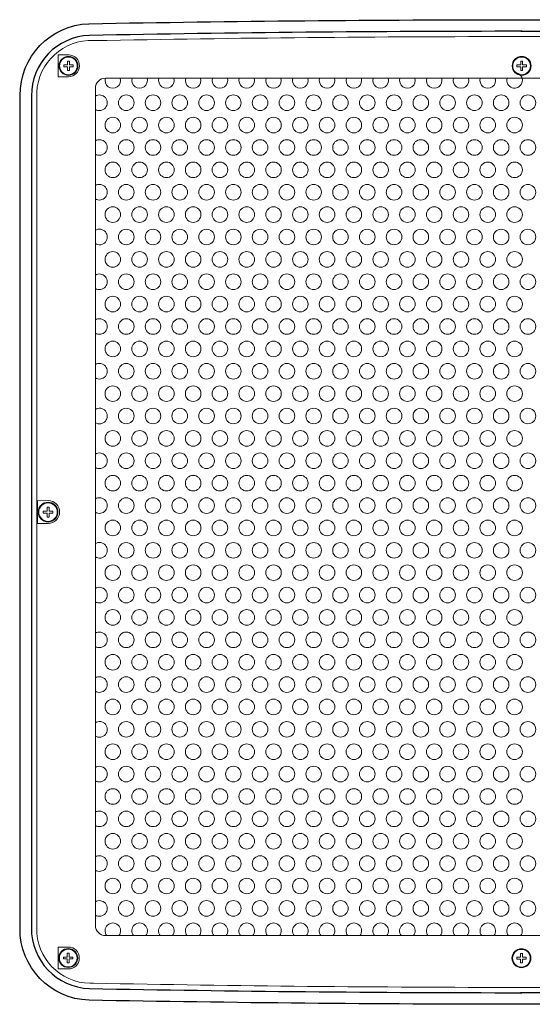
# Model space of a CAD drawing. Units: millimetres. Extents: x -653 to 1030, y -668 to 941.
# Drawn here: x 45 to 263, y -25 to 394 of the extents above; entities that cross this region are included whole.
import ezdxf

# ---------------------------------------------------------------- set-up
doc = ezdxf.new("R2010")
doc.units = ezdxf.units.MM
doc.layers.add('01_DIBUJO PRINCIPAL', color=7, linetype='Continuous', lineweight=30)
doc.layers.add('02_DIBUJO SECUNDARIO', color=7, linetype='Continuous', lineweight=5)

msp = doc.modelspace()

# ---------------------------------------------------------------- linework, layer by layer
at = {"layer": '01_DIBUJO PRINCIPAL'}
for points, knots in [([(258.23, 393.76), (196.78, 393.76), (135.83, 393.19), (74.39, 392.05), (74.39, 392.05), (74.31, 392.04), (74.31, 392.04), (57.87, 391.51), (44.85, 377.94), (45, 361.48), (45, 361.48), (44.96, 7.07), (44.96, 7.07), (44.81, -9.42), (57.88, -23), (74.37, -23.49), (135.64, -24.65), (196.91, -25.23), (258.19, -25.24), (258.19, -25.24), (258.19, -25.24), (258.19, -25.24), (319.64, -25.25), (381.36, -24.68), (442.8, -23.53), (459.28, -23.04), (472.35, -9.46), (472.21, 7.03), (472.21, 7.03), (472.24, 361.44), (472.24, 361.44), (472.39, 377.9), (459.38, 391.47), (442.93, 392.01), (442.93, 392.01), (442.86, 392.02), (442.86, 392.02), (381.42, 393.17), (319.68, 393.75), (258.23, 393.76), (258.23, 393.76), (258.23, 393.76), (258.23, 393.76)], [0, 0, 0, 0, 1, 1, 1, 2, 2, 2, 3, 3, 3, 4, 4, 4, 5, 5, 5, 6, 6, 6, 7, 7, 7, 8, 8, 8, 9, 9, 9, 10, 10, 10, 11, 11, 11, 12, 12, 12, 13, 13, 13, 14, 14, 14, 14]), ([(258.73, 388.82), (197.34, 388.83), (135.95, 388.25), (74.57, 387.07), (60.69, 386.64), (49.7, 375.18), (49.85, 361.29), (49.85, 361.29), (49.81, 7.28), (49.81, 7.28), (49.65, -6.62), (60.64, -18.09), (74.53, -18.52), (135.91, -19.71), (197.3, -20.3), (258.69, -20.31)], [0, 0, 0, 0, 1, 1, 1, 2, 2, 2, 3, 3, 3, 4, 4, 4, 5, 5, 5, 5]), ([(258.23, 388.82), (319.62, 388.82), (381.3, 388.22), (442.67, 387.03), (456.56, 386.6), (467.55, 375.14), (467.39, 361.25), (467.39, 361.25), (467.36, 7.24), (467.36, 7.24), (467.52, -6.66), (456.53, -18.12), (442.64, -18.55), (381.26, -19.73), (319.58, -20.31), (258.19, -20.31)], [0, 0, 0, 0, 1, 1, 1, 2, 2, 2, 3, 3, 3, 4, 4, 4, 5, 5, 5, 5])]:
    msp.add_open_spline(points, degree=3, knots=knots, dxfattribs=at)
at = {"layer": '02_DIBUJO SECUNDARIO'}
for points in [[(65.18, 373.6), (65.18, 372.1), (65.99, 372.1), (65.99, 373.6)], [(258.22, 373.58), (258.22, 372.08), (259.02, 372.08), (259.02, 373.58)], [(56.48, 183.69), (56.48, 182.12), (57.32, 182.12), (57.32, 183.69)], [(65.1, -6.06), (65.1, -7.56), (65.9, -7.56), (65.9, -6.06)], [(258.11, -6.13), (258.11, -7.63), (258.92, -7.63), (258.92, -6.13)]]:
    msp.add_lwpolyline(points, dxfattribs=at)
for centre, radius in [((65.58, 374.11), 4.03), ((65.58, 374.11), 3.77), ((258.62, 374.09), 4.03), ((258.62, 374.09), 3.77), ((90.19, 358.43), 3.32), ((101.6, 358.43), 3.32), ((113, 358.43), 3.32), ((124.41, 358.43), 3.32), ((135.82, 358.43), 3.32), ((147.22, 358.43), 3.32), ((158.63, 358.43), 3.32), ((170.04, 358.43), 3.32), ((181.45, 358.43), 3.32), ((192.85, 358.43), 3.32), ((204.26, 358.43), 3.32), ((215.67, 358.43), 3.32), ((227.07, 358.43), 3.32), ((238.48, 358.43), 3.32), ((249.89, 358.43), 3.32), ((261.3, 358.43), 3.32), ((84.48, 348.91), 3.32), ((95.89, 348.91), 3.32), ((107.3, 348.91), 3.32), ((118.71, 348.91), 3.32), ((130.11, 348.91), 3.32), ((141.52, 348.91), 3.32), ((152.93, 348.91), 3.32), ((164.34, 348.91), 3.32), ((175.74, 348.91), 3.32), ((187.15, 348.91), 3.32), ((198.56, 348.91), 3.32), ((209.96, 348.91), 3.32), ((221.37, 348.91), 3.32), ((232.78, 348.91), 3.32), ((244.19, 348.91), 3.32), ((255.59, 348.91), 3.32), ((90.19, 339.38), 3.32), ((101.6, 339.38), 3.32), ((113, 339.38), 3.32), ((124.41, 339.38), 3.32), ((135.82, 339.38), 3.32), ((147.22, 339.38), 3.32), ((158.63, 339.38), 3.32), ((170.04, 339.38), 3.32), ((181.45, 339.38), 3.32), ((192.85, 339.38), 3.32), ((204.26, 339.38), 3.32), ((215.67, 339.38), 3.32), ((227.07, 339.38), 3.32), ((238.48, 339.38), 3.32), ((249.89, 339.38), 3.32), ((261.3, 339.38), 3.32), ((84.48, 329.86), 3.32), ((95.89, 329.86), 3.32), ((107.3, 329.86), 3.32), ((118.71, 329.86), 3.32), ((130.11, 329.86), 3.32), ((141.52, 329.86), 3.32), ((152.93, 329.86), 3.32), ((164.34, 329.86), 3.32), ((175.74, 329.86), 3.32), ((187.15, 329.86), 3.32), ((198.56, 329.86), 3.32), ((209.96, 329.86), 3.32), ((221.37, 329.86), 3.32), ((232.78, 329.86), 3.32), ((244.19, 329.86), 3.32), ((255.59, 329.86), 3.32), ((90.19, 320.33), 3.32), ((101.6, 320.33), 3.32), ((113, 320.33), 3.32), ((124.41, 320.33), 3.32), ((135.82, 320.33), 3.32), ((147.22, 320.33), 3.32), ((158.63, 320.33), 3.32), ((170.04, 320.33), 3.32), ((181.45, 320.33), 3.32), ((192.85, 320.33), 3.32), ((204.26, 320.33), 3.32), ((215.67, 320.33), 3.32), ((227.07, 320.33), 3.32), ((238.48, 320.33), 3.32), ((249.89, 320.33), 3.32), ((261.3, 320.33), 3.32), ((84.48, 310.81), 3.32), ((95.89, 310.81), 3.32), ((107.3, 310.81), 3.32), ((118.71, 310.81), 3.32), ((130.11, 310.81), 3.32), ((141.52, 310.81), 3.32), ((152.93, 310.81), 3.32), ((164.34, 310.81), 3.32), ((175.74, 310.81), 3.32), ((187.15, 310.81), 3.32), ((198.56, 310.81), 3.32), ((209.96, 310.81), 3.32), ((221.37, 310.81), 3.32), ((232.78, 310.81), 3.32), ((244.19, 310.81), 3.32), ((255.59, 310.81), 3.32), ((90.19, 301.29), 3.32), ((101.6, 301.29), 3.32), ((113, 301.29), 3.32), ((124.41, 301.29), 3.32), ((135.82, 301.29), 3.32), ((147.22, 301.29), 3.32), ((158.63, 301.29), 3.32), ((170.04, 301.29), 3.32), ((181.45, 301.29), 3.32), ((192.85, 301.29), 3.32), ((204.26, 301.29), 3.32), ((215.67, 301.29), 3.32), ((227.07, 301.29), 3.32), ((238.48, 301.29), 3.32), ((249.89, 301.29), 3.32), ((261.3, 301.29), 3.32), ((84.48, 291.76), 3.32), ((95.89, 291.76), 3.32), ((107.3, 291.76), 3.32), ((118.71, 291.76), 3.32), ((130.11, 291.76), 3.32), ((141.52, 291.76), 3.32), ((152.93, 291.76), 3.32), ((164.34, 291.76), 3.32), ((175.74, 291.76), 3.32), ((187.15, 291.76), 3.32), ((198.56, 291.76), 3.32), ((209.96, 291.76), 3.32), ((221.37, 291.76), 3.32), ((232.78, 291.76), 3.32), ((244.19, 291.76), 3.32), ((255.59, 291.76), 3.32), ((90.19, 282.24), 3.32), ((101.6, 282.24), 3.32), ((113, 282.24), 3.32), ((124.41, 282.24), 3.32), ((135.82, 282.24), 3.32), ((147.22, 282.24), 3.32), ((158.63, 282.24), 3.32), ((170.04, 282.24), 3.32), ((181.45, 282.24), 3.32), ((192.85, 282.24), 3.32), ((204.26, 282.24), 3.32), ((215.67, 282.24), 3.32), ((227.07, 282.24), 3.32), ((238.48, 282.24), 3.32), ((249.89, 282.24), 3.32), ((261.3, 282.24), 3.32), ((84.48, 272.72), 3.32), ((95.89, 272.72), 3.32), ((107.3, 272.72), 3.32), ((118.71, 272.72), 3.32), ((130.11, 272.72), 3.32), ((141.52, 272.72), 3.32), ((152.93, 272.72), 3.32), ((164.34, 272.72), 3.32), ((175.74, 272.72), 3.32), ((187.15, 272.72), 3.32), ((198.56, 272.72), 3.32), ((209.96, 272.72), 3.32), ((221.37, 272.72), 3.32), ((232.78, 272.72), 3.32), ((244.19, 272.72), 3.32), ((255.59, 272.72), 3.32), ((90.19, 263.19), 3.32), ((101.6, 263.19), 3.32), ((113, 263.19), 3.32), ((124.41, 263.19), 3.32), ((135.82, 263.19), 3.32), ((147.22, 263.19), 3.32), ((158.63, 263.19), 3.32), ((170.04, 263.19), 3.32), ((181.45, 263.19), 3.32), ((192.85, 263.19), 3.32), ((204.26, 263.19), 3.32), ((215.67, 263.19), 3.32), ((227.07, 263.19), 3.32), ((238.48, 263.19), 3.32), ((249.89, 263.19), 3.32), ((261.3, 263.19), 3.32), ((84.48, 253.67), 3.32), ((95.89, 253.67), 3.32), ((107.3, 253.67), 3.32), ((118.71, 253.67), 3.32), ((130.11, 253.67), 3.32), ((141.52, 253.67), 3.32), ((152.93, 253.67), 3.32), ((164.34, 253.67), 3.32), ((175.74, 253.67), 3.32), ((187.15, 253.67), 3.32), ((198.56, 253.67), 3.32), ((209.96, 253.67), 3.32), ((221.37, 253.67), 3.32), ((232.78, 253.67), 3.32), ((244.19, 253.67), 3.32), ((255.59, 253.67), 3.32), ((90.19, 244.14), 3.32), ((101.6, 244.14), 3.32), ((113, 244.14), 3.32), ((124.41, 244.14), 3.32), ((135.82, 244.14), 3.32), ((147.22, 244.14), 3.32), ((158.63, 244.14), 3.32), ((170.04, 244.14), 3.32), ((181.45, 244.14), 3.32), ((192.85, 244.14), 3.32), ((204.26, 244.14), 3.32), ((215.67, 244.14), 3.32), ((227.07, 244.14), 3.32), ((238.48, 244.14), 3.32), ((249.89, 244.14), 3.32), ((261.3, 244.14), 3.32), ((84.48, 234.62), 3.32), ((95.89, 234.62), 3.32), ((107.3, 234.62), 3.32), ((118.71, 234.62), 3.32), ((130.11, 234.62), 3.32), ((141.52, 234.62), 3.32), ((152.93, 234.62), 3.32), ((164.34, 234.62), 3.32), ((175.74, 234.62), 3.32), ((187.15, 234.62), 3.32), ((198.56, 234.62), 3.32), ((209.96, 234.62), 3.32), ((221.37, 234.62), 3.32), ((232.78, 234.62), 3.32), ((244.19, 234.62), 3.32), ((255.59, 234.62), 3.32), ((90.19, 225.1), 3.32), ((101.6, 225.1), 3.32), ((113, 225.1), 3.32), ((124.41, 225.1), 3.32), ((135.82, 225.1), 3.32), ((147.22, 225.1), 3.32), ((158.63, 225.1), 3.32), ((170.04, 225.1), 3.32), ((181.45, 225.1), 3.32), ((192.85, 225.1), 3.32), ((204.26, 225.1), 3.32), ((215.67, 225.1), 3.32), ((227.07, 225.1), 3.32), ((238.48, 225.1), 3.32), ((249.89, 225.1), 3.32), ((261.3, 225.1), 3.32), ((84.48, 215.57), 3.32), ((95.89, 215.57), 3.32), ((107.3, 215.57), 3.32), ((118.71, 215.57), 3.32), ((130.11, 215.57), 3.32), ((141.52, 215.57), 3.32), ((152.93, 215.57), 3.32), ((164.34, 215.57), 3.32), ((175.74, 215.57), 3.32), ((187.15, 215.57), 3.32), ((198.56, 215.57), 3.32), ((209.96, 215.57), 3.32), ((221.37, 215.57), 3.32), ((232.78, 215.57), 3.32), ((244.19, 215.57), 3.32), ((255.59, 215.57), 3.32), ((90.19, 206.05), 3.32), ((101.6, 206.05), 3.32), ((113, 206.05), 3.32), ((124.41, 206.05), 3.32), ((135.82, 206.05), 3.32), ((147.22, 206.05), 3.32), ((158.63, 206.05), 3.32), ((170.04, 206.05), 3.32), ((181.45, 206.05), 3.32), ((192.85, 206.05), 3.32), ((204.26, 206.05), 3.32), ((215.67, 206.05), 3.32), ((227.07, 206.05), 3.32), ((238.48, 206.05), 3.32), ((249.89, 206.05), 3.32), ((261.3, 206.05), 3.32), ((84.48, 196.53), 3.32), ((95.89, 196.53), 3.32), ((107.3, 196.53), 3.32), ((118.71, 196.53), 3.32), ((130.11, 196.53), 3.32), ((141.52, 196.53), 3.32), ((152.93, 196.53), 3.32), ((164.34, 196.53), 3.32), ((175.74, 196.53), 3.32), ((187.15, 196.53), 3.32), ((198.56, 196.53), 3.32), ((209.96, 196.53), 3.32), ((221.37, 196.53), 3.32), ((232.78, 196.53), 3.32), ((244.19, 196.53), 3.32), ((255.59, 196.53), 3.32), ((90.19, 187), 3.32), ((101.6, 187), 3.32), ((113, 187), 3.32), ((124.41, 187), 3.32), ((135.82, 187), 3.32), ((147.22, 187), 3.32), ((158.63, 187), 3.32), ((170.04, 187), 3.32), ((181.45, 187), 3.32), ((192.85, 187), 3.32), ((204.26, 187), 3.32), ((215.67, 187), 3.32), ((227.07, 187), 3.32), ((238.48, 187), 3.32), ((249.89, 187), 3.32), ((261.3, 187), 3.32), ((56.9, 184.21), 4.21), ((56.9, 184.21), 3.94), ((84.48, 177.48), 3.32), ((95.89, 177.48), 3.32), ((107.3, 177.48), 3.32), ((118.71, 177.48), 3.32), ((130.11, 177.48), 3.32), ((141.52, 177.48), 3.32), ((152.93, 177.48), 3.32), ((164.34, 177.48), 3.32), ((175.74, 177.48), 3.32), ((187.15, 177.48), 3.32), ((198.56, 177.48), 3.32), ((209.96, 177.48), 3.32), ((221.37, 177.48), 3.32), ((232.78, 177.48), 3.32), ((244.19, 177.48), 3.32), ((255.59, 177.48), 3.32), ((90.19, 167.95), 3.32), ((101.6, 167.95), 3.32), ((113, 167.95), 3.32), ((124.41, 167.95), 3.32), ((135.82, 167.95), 3.32), ((147.22, 167.95), 3.32), ((158.63, 167.95), 3.32), ((170.04, 167.95), 3.32), ((181.45, 167.95), 3.32), ((192.85, 167.95), 3.32), ((204.26, 167.95), 3.32), ((215.67, 167.95), 3.32), ((227.07, 167.95), 3.32), ((238.48, 167.95), 3.32), ((249.89, 167.95), 3.32), ((261.3, 167.95), 3.32), ((84.48, 158.43), 3.32), ((95.89, 158.43), 3.32), ((107.3, 158.43), 3.32), ((118.71, 158.43), 3.32), ((130.11, 158.43), 3.32), ((141.52, 158.43), 3.32), ((152.93, 158.43), 3.32), ((164.34, 158.43), 3.32), ((175.74, 158.43), 3.32), ((187.15, 158.43), 3.32), ((198.56, 158.43), 3.32), ((209.96, 158.43), 3.32), ((221.37, 158.43), 3.32), ((232.78, 158.43), 3.32), ((244.19, 158.43), 3.32), ((255.59, 158.43), 3.32), ((90.19, 148.91), 3.32), ((101.6, 148.91), 3.32), ((113, 148.91), 3.32), ((124.41, 148.91), 3.32), ((135.82, 148.91), 3.32), ((147.22, 148.91), 3.32), ((158.63, 148.91), 3.32), ((170.04, 148.91), 3.32), ((181.45, 148.91), 3.32), ((192.85, 148.91), 3.32), ((204.26, 148.91), 3.32), ((215.67, 148.91), 3.32), ((227.07, 148.91), 3.32), ((238.48, 148.91), 3.32), ((249.89, 148.91), 3.32), ((261.3, 148.91), 3.32), ((84.48, 139.38), 3.32), ((95.89, 139.38), 3.32), ((107.3, 139.38), 3.32), ((118.71, 139.38), 3.32), ((130.11, 139.38), 3.32), ((141.52, 139.38), 3.32), ((152.93, 139.38), 3.32), ((164.34, 139.38), 3.32), ((175.74, 139.38), 3.32), ((187.15, 139.38), 3.32), ((198.56, 139.38), 3.32), ((209.96, 139.38), 3.32), ((221.37, 139.38), 3.32), ((232.78, 139.38), 3.32), ((244.19, 139.38), 3.32), ((255.59, 139.38), 3.32), ((90.19, 129.86), 3.32), ((101.6, 129.86), 3.32), ((113, 129.86), 3.32), ((124.41, 129.86), 3.32), ((135.82, 129.86), 3.32), ((147.22, 129.86), 3.32), ((158.63, 129.86), 3.32), ((170.04, 129.86), 3.32), ((181.45, 129.86), 3.32), ((192.85, 129.86), 3.32), ((204.26, 129.86), 3.32), ((215.67, 129.86), 3.32), ((227.07, 129.86), 3.32), ((238.48, 129.86), 3.32), ((249.89, 129.86), 3.32), ((261.3, 129.86), 3.32), ((84.48, 120.33), 3.32), ((95.89, 120.33), 3.32), ((107.3, 120.33), 3.32), ((118.71, 120.33), 3.32), ((130.11, 120.33), 3.32), ((141.52, 120.33), 3.32), ((152.93, 120.33), 3.32), ((164.34, 120.33), 3.32), ((175.74, 120.33), 3.32), ((187.15, 120.33), 3.32), ((198.56, 120.33), 3.32), ((209.96, 120.33), 3.32), ((221.37, 120.33), 3.32), ((232.78, 120.33), 3.32), ((244.19, 120.33), 3.32), ((255.59, 120.33), 3.32), ((90.19, 110.81), 3.32), ((101.6, 110.81), 3.32), ((113, 110.81), 3.32), ((124.41, 110.81), 3.32), ((135.82, 110.81), 3.32), ((147.22, 110.81), 3.32), ((158.63, 110.81), 3.32), ((170.04, 110.81), 3.32), ((181.45, 110.81), 3.32), ((192.85, 110.81), 3.32), ((204.26, 110.81), 3.32), ((215.67, 110.81), 3.32), ((227.07, 110.81), 3.32), ((238.48, 110.81), 3.32), ((249.89, 110.81), 3.32), ((261.3, 110.81), 3.32), ((84.48, 101.29), 3.32), ((95.89, 101.29), 3.32), ((107.3, 101.29), 3.32), ((118.71, 101.29), 3.32), ((130.11, 101.29), 3.32), ((141.52, 101.29), 3.32), ((152.93, 101.29), 3.32), ((164.34, 101.29), 3.32), ((175.74, 101.29), 3.32), ((187.15, 101.29), 3.32), ((198.56, 101.29), 3.32), ((209.96, 101.29), 3.32), ((221.37, 101.29), 3.32), ((232.78, 101.29), 3.32), ((244.19, 101.29), 3.32), ((255.59, 101.29), 3.32), ((90.19, 91.76), 3.32), ((101.6, 91.76), 3.32), ((113, 91.76), 3.32), ((124.41, 91.76), 3.32), ((135.82, 91.76), 3.32), ((147.22, 91.76), 3.32), ((158.63, 91.76), 3.32), ((170.04, 91.76), 3.32), ((181.45, 91.76), 3.32), ((192.85, 91.76), 3.32), ((204.26, 91.76), 3.32), ((215.67, 91.76), 3.32), ((227.07, 91.76), 3.32), ((238.48, 91.76), 3.32), ((249.89, 91.76), 3.32), ((261.3, 91.76), 3.32), ((84.48, 82.24), 3.32), ((95.89, 82.24), 3.32), ((107.3, 82.24), 3.32), ((118.71, 82.24), 3.32), ((130.11, 82.24), 3.32), ((141.52, 82.24), 3.32), ((152.93, 82.24), 3.32), ((164.34, 82.24), 3.32), ((175.74, 82.24), 3.32), ((187.15, 82.24), 3.32), ((198.56, 82.24), 3.32), ((209.96, 82.24), 3.32), ((221.37, 82.24), 3.32), ((232.78, 82.24), 3.32), ((244.19, 82.24), 3.32), ((255.59, 82.24), 3.32), ((90.19, 72.72), 3.32), ((101.6, 72.72), 3.32), ((113, 72.72), 3.32), ((124.41, 72.72), 3.32), ((135.82, 72.72), 3.32), ((147.22, 72.72), 3.32), ((158.63, 72.72), 3.32), ((170.04, 72.72), 3.32), ((181.45, 72.72), 3.32), ((192.85, 72.72), 3.32), ((204.26, 72.72), 3.32), ((215.67, 72.72), 3.32), ((227.07, 72.72), 3.32), ((238.48, 72.72), 3.32), ((249.89, 72.72), 3.32), ((261.3, 72.72), 3.32), ((84.48, 63.19), 3.32), ((95.89, 63.19), 3.32), ((107.3, 63.19), 3.32), ((118.71, 63.19), 3.32), ((130.11, 63.19), 3.32), ((141.52, 63.19), 3.32), ((152.93, 63.19), 3.32), ((164.34, 63.19), 3.32), ((175.74, 63.19), 3.32), ((187.15, 63.19), 3.32), ((198.56, 63.19), 3.32), ((209.96, 63.19), 3.32), ((221.37, 63.19), 3.32), ((232.78, 63.19), 3.32), ((244.19, 63.19), 3.32), ((255.59, 63.19), 3.32), ((90.19, 53.67), 3.32), ((101.6, 53.67), 3.32), ((113, 53.67), 3.32), ((124.41, 53.67), 3.32), ((135.82, 53.67), 3.32), ((147.22, 53.67), 3.32), ((158.63, 53.67), 3.32), ((170.04, 53.67), 3.32), ((181.45, 53.67), 3.32), ((192.85, 53.67), 3.32), ((204.26, 53.67), 3.32), ((215.67, 53.67), 3.32), ((227.07, 53.67), 3.32), ((238.48, 53.67), 3.32), ((249.89, 53.67), 3.32), ((261.3, 53.67), 3.32), ((84.48, 44.14), 3.32), ((95.89, 44.14), 3.32), ((107.3, 44.14), 3.32), ((118.71, 44.14), 3.32), ((130.11, 44.14), 3.32), ((141.52, 44.14), 3.32), ((152.93, 44.14), 3.32), ((164.34, 44.14), 3.32), ((175.74, 44.14), 3.32), ((187.15, 44.14), 3.32), ((198.56, 44.14), 3.32), ((209.96, 44.14), 3.32), ((221.37, 44.14), 3.32), ((232.78, 44.14), 3.32), ((244.19, 44.14), 3.32), ((255.59, 44.14), 3.32), ((90.19, 34.62), 3.32), ((101.6, 34.62), 3.32), ((113, 34.62), 3.32), ((124.41, 34.62), 3.32), ((135.82, 34.62), 3.32), ((147.22, 34.62), 3.32), ((158.63, 34.62), 3.32), ((170.04, 34.62), 3.32), ((181.45, 34.62), 3.32), ((192.85, 34.62), 3.32), ((204.26, 34.62), 3.32), ((215.67, 34.62), 3.32), ((227.07, 34.62), 3.32), ((238.48, 34.62), 3.32), ((249.89, 34.62), 3.32), ((261.3, 34.62), 3.32), ((84.48, 25.1), 3.32), ((95.89, 25.1), 3.32), ((107.3, 25.1), 3.32), ((118.71, 25.1), 3.32), ((130.11, 25.1), 3.32), ((141.52, 25.1), 3.32), ((152.93, 25.1), 3.32), ((164.34, 25.1), 3.32), ((175.74, 25.1), 3.32), ((187.15, 25.1), 3.32), ((198.56, 25.1), 3.32), ((209.96, 25.1), 3.32), ((221.37, 25.1), 3.32), ((232.78, 25.1), 3.32), ((244.19, 25.1), 3.32), ((255.59, 25.1), 3.32), ((90.19, 15.57), 3.32), ((101.6, 15.57), 3.32), ((113, 15.57), 3.32), ((124.41, 15.57), 3.32), ((135.82, 15.57), 3.32), ((147.22, 15.57), 3.32), ((158.63, 15.57), 3.32), ((170.04, 15.57), 3.32), ((181.45, 15.57), 3.32), ((192.85, 15.57), 3.32), ((204.26, 15.57), 3.32), ((215.67, 15.57), 3.32), ((227.07, 15.57), 3.32), ((238.48, 15.57), 3.32), ((249.89, 15.57), 3.32), ((261.3, 15.57), 3.32), ((65.5, -5.55), 4.03), ((65.5, -5.55), 3.77), ((258.52, -5.63), 4.03), ((258.52, -5.63), 3.77)]:
    msp.add_circle(centre, radius, dxfattribs=at)
for centre, start, end in [((84.48, 367.95), 163.6718, 16.3362), ((95.89, 367.95), 163.6638, 16.3362), ((107.3, 367.95), 163.6638, 16.3362), ((118.71, 367.95), 163.6638, 16.3362), ((130.11, 367.95), 163.6638, 16.3362), ((141.52, 367.95), 163.6638, 16.3362), ((152.93, 367.95), 163.6638, 16.3362), ((164.34, 367.95), 163.6638, 16.3362), ((175.74, 367.95), 163.6638, 16.3362), ((187.15, 367.95), 163.6638, 16.3362), ((198.56, 367.95), 163.6638, 16.3362), ((209.96, 367.95), 163.6638, 16.3362), ((221.37, 367.95), 163.6638, 16.3362), ((232.78, 367.95), 163.6638, 16.3362), ((244.19, 367.95), 163.6638, 16.3362), ((255.59, 367.95), 163.6638, 67.9392), ((78.78, 358.43), 238.8051, 121.1949), ((78.78, 339.38), 238.8051, 121.1949), ((78.78, 320.33), 238.8051, 121.1949), ((78.78, 301.29), 238.8051, 121.1949), ((78.78, 282.24), 238.8051, 121.1949), ((78.78, 263.19), 238.8051, 121.1949), ((78.78, 244.14), 238.8051, 121.1949), ((78.78, 225.1), 238.8051, 121.1949), ((78.78, 206.05), 238.8051, 121.1949), ((78.78, 187), 238.8051, 121.1949), ((78.78, 167.95), 238.8051, 121.1949), ((78.78, 148.91), 238.8051, 121.1949), ((78.78, 129.86), 238.8051, 121.1949), ((78.78, 110.81), 238.8051, 121.1949), ((78.78, 91.76), 238.8051, 121.1949), ((78.78, 72.72), 238.8051, 121.1949), ((78.78, 53.67), 238.8051, 121.1949), ((78.78, 34.62), 238.8051, 121.1949), ((78.78, 15.57), 238.8051, 121.1949), ((84.48, 6.05), 321.5117, 218.4883), ((95.89, 6.05), 321.5117, 218.4883), ((107.3, 6.05), 321.5117, 218.4883), ((118.71, 6.05), 321.5117, 218.4883), ((130.11, 6.05), 321.5117, 218.4883), ((141.52, 6.05), 321.5117, 218.4883), ((152.93, 6.05), 321.5117, 218.4883), ((164.34, 6.05), 321.5117, 218.4883), ((175.74, 6.05), 321.5117, 218.4883), ((187.15, 6.05), 321.5117, 218.4883), ((198.56, 6.05), 321.5117, 218.4883), ((209.96, 6.05), 321.5117, 218.4883), ((221.37, 6.05), 321.5117, 218.4883), ((232.78, 6.05), 321.5117, 218.4883), ((244.19, 6.05), 321.5117, 218.4883), ((255.59, 6.05), 321.5117, 218.4883)]:
    msp.add_arc(centre, 3.32, start, end, dxfattribs=at)
for points, knots in [([(258.73, 386.57), (197.91, 386.58), (137.1, 386), (76.29, 384.85), (63.52, 385.44), (52.68, 375.58), (52.08, 362.81), (52.08, 362.66), (52.07, 362.51), (52.07, 362.36), (52.07, 362.36), (52.08, 7.22), (52.08, 7.22), (51.84, -5.54), (62, -16.08), (74.76, -16.31), (75.26, -16.32), (75.76, -16.31), (76.26, -16.29), (137.06, -17.46), (197.87, -18.05), (258.69, -18.06)], [0, 0, 0, 0, 1, 1, 1, 2, 2, 2, 3, 3, 3, 4, 4, 4, 5, 5, 5, 6, 6, 6, 7, 7, 7, 7]), ([(258.23, 386.57), (319.05, 386.57), (380.15, 385.98), (440.95, 384.81), (441.1, 384.82), (441.24, 384.82), (441.39, 384.83), (454.17, 385.18), (464.82, 375.11), (465.17, 362.33), (465.17, 362.33), (465.1, 7.18), (465.1, 7.18), (465.11, 6.68), (464.81, 6.18), (464.79, 5.68), (464.19, -7.07), (453.66, -16.92), (440.91, -16.33), (380.11, -17.49), (319.01, -18.06), (258.19, -18.06)], [0, 0, 0, 0, 1, 1, 1, 2, 2, 2, 3, 3, 3, 4, 4, 4, 5, 5, 5, 6, 6, 6, 7, 7, 7, 7]), ([(61.26, 378.75), (61.26, 378.75), (61.26, 369.46), (61.26, 369.46), (61.26, 369.46), (65.58, 369.46), (65.58, 369.46), (68.16, 369.44), (70.26, 371.5), (70.29, 374.08), (70.31, 376.65), (68.25, 378.76), (65.68, 378.78), (65.67, 378.78), (65.66, 378.78), (65.65, 378.78), (65.65, 378.78), (61.26, 378.75), (61.26, 378.75)], [0, 0, 0, 0, 1, 1, 1, 2, 2, 2, 3, 3, 3, 4, 4, 4, 5, 5, 5, 6, 6, 6, 6]), ([(65.18, 373.6), (65.18, 373.66), (65.14, 373.71), (65.08, 373.71), (65.08, 373.71), (63.58, 373.71), (63.58, 373.71), (63.58, 373.71), (63.58, 374.51), (63.58, 374.51), (63.58, 374.51), (65.08, 374.51), (65.08, 374.51), (65.14, 374.51), (65.18, 374.56), (65.18, 374.61), (65.18, 374.61), (65.18, 376.11), (65.18, 376.11), (65.18, 376.11), (65.99, 376.11), (65.99, 376.11), (65.99, 376.11), (65.99, 374.61), (65.99, 374.61), (65.99, 374.56), (66.03, 374.51), (66.09, 374.51), (66.09, 374.51), (67.59, 374.51), (67.59, 374.51), (67.59, 374.51), (67.59, 373.71), (67.59, 373.71), (67.59, 373.71), (66.09, 373.71), (66.09, 373.71)], [0, 0, 0, 0, 1, 1, 1, 2, 2, 2, 3, 3, 3, 4, 4, 4, 5, 5, 5, 6, 6, 6, 7, 7, 7, 8, 8, 8, 9, 9, 9, 10, 10, 10, 11, 11, 11, 12, 12, 12, 12]), ([(258.22, 373.58), (258.22, 373.64), (258.17, 373.68), (258.12, 373.68), (258.12, 373.68), (256.62, 373.68), (256.62, 373.68), (256.62, 373.68), (256.62, 374.49), (256.62, 374.49), (256.62, 374.49), (258.12, 374.49), (258.12, 374.49), (258.17, 374.49), (258.22, 374.53), (258.22, 374.59), (258.22, 374.59), (258.22, 376.09), (258.22, 376.09), (258.22, 376.09), (259.02, 376.09), (259.02, 376.09), (259.02, 376.09), (259.02, 374.59), (259.02, 374.59), (259.02, 374.53), (259.07, 374.49), (259.12, 374.49), (259.12, 374.49), (260.62, 374.49), (260.62, 374.49), (260.62, 374.49), (260.62, 373.68), (260.62, 373.68), (260.62, 373.68), (259.12, 373.68), (259.12, 373.68)], [0, 0, 0, 0, 1, 1, 1, 2, 2, 2, 3, 3, 3, 4, 4, 4, 5, 5, 5, 6, 6, 6, 7, 7, 7, 8, 8, 8, 9, 9, 9, 10, 10, 10, 11, 11, 11, 12, 12, 12, 12]), ([(434.65, 3.98), (434.65, 3.98), (81.36, 3.98), (81.36, 3.98), (78.99, 3.98), (77.06, 5.91), (77.06, 8.28), (77.06, 8.28), (77.06, 364.59), (77.06, 364.59), (77.06, 366.96), (78.99, 368.89), (81.36, 368.89), (81.36, 368.89), (434.65, 368.89), (434.65, 368.89), (437.02, 368.89), (438.95, 366.96), (438.95, 364.59), (438.95, 364.59), (438.95, 8.28), (438.95, 8.28), (438.95, 5.91), (437.02, 3.98), (434.65, 3.98)], [0, 0, 0, 0, 1, 1, 1, 2, 2, 2, 3, 3, 3, 4, 4, 4, 5, 5, 5, 6, 6, 6, 7, 7, 7, 8, 8, 8, 8]), ([(52.38, 189.07), (52.38, 189.07), (52.38, 179.36), (52.38, 179.36), (52.38, 179.36), (56.9, 179.36), (56.9, 179.36), (59.59, 179.33), (61.79, 181.49), (61.82, 184.18), (61.85, 186.87), (59.69, 189.07), (57, 189.1), (56.99, 189.1), (56.98, 189.1), (56.97, 189.1), (56.97, 189.1), (52.38, 189.07), (52.38, 189.07)], [0, 0, 0, 0, 1, 1, 1, 2, 2, 2, 3, 3, 3, 4, 4, 4, 5, 5, 5, 6, 6, 6, 6]), ([(56.48, 183.69), (56.48, 183.74), (56.43, 183.79), (56.38, 183.79), (56.38, 183.79), (54.81, 183.79), (54.81, 183.79), (54.81, 183.79), (54.81, 184.63), (54.81, 184.63), (54.81, 184.63), (56.38, 184.63), (56.38, 184.63), (56.43, 184.63), (56.48, 184.68), (56.48, 184.74), (56.48, 184.74), (56.48, 186.31), (56.48, 186.31), (56.48, 186.31), (57.32, 186.31), (57.32, 186.31), (57.32, 186.31), (57.32, 184.74), (57.32, 184.74), (57.32, 184.68), (57.37, 184.63), (57.43, 184.63), (57.43, 184.63), (59, 184.63), (59, 184.63), (59, 184.63), (59, 183.79), (59, 183.79), (59, 183.79), (57.43, 183.79), (57.43, 183.79)], [0, 0, 0, 0, 1, 1, 1, 2, 2, 2, 3, 3, 3, 4, 4, 4, 5, 5, 5, 6, 6, 6, 7, 7, 7, 8, 8, 8, 9, 9, 9, 10, 10, 10, 11, 11, 11, 12, 12, 12, 12]), ([(61.17, -0.91), (61.17, -0.91), (61.17, -10.2), (61.17, -10.2), (61.17, -10.2), (65.5, -10.2), (65.5, -10.2), (68.07, -10.23), (70.18, -8.16), (70.2, -5.59), (70.23, -3.01), (68.16, -0.91), (65.59, -0.88), (65.58, -0.88), (65.57, -0.88), (65.56, -0.88), (65.56, -0.88), (61.17, -0.91), (61.17, -0.91)], [0, 0, 0, 0, 1, 1, 1, 2, 2, 2, 3, 3, 3, 4, 4, 4, 5, 5, 5, 6, 6, 6, 6]), ([(65.1, -6.06), (65.1, -6), (65.05, -5.96), (64.99, -5.96), (64.99, -5.96), (63.49, -5.96), (63.49, -5.96), (63.49, -5.96), (63.49, -5.15), (63.49, -5.15), (63.49, -5.15), (64.99, -5.15), (64.99, -5.15), (65.05, -5.15), (65.1, -5.11), (65.1, -5.05), (65.1, -5.05), (65.1, -3.55), (65.1, -3.55), (65.1, -3.55), (65.9, -3.55), (65.9, -3.55), (65.9, -3.55), (65.9, -5.05), (65.9, -5.05), (65.9, -5.11), (65.95, -5.15), (66, -5.15), (66, -5.15), (67.5, -5.15), (67.5, -5.15), (67.5, -5.15), (67.5, -5.96), (67.5, -5.96), (67.5, -5.96), (66, -5.96), (66, -5.96)], [0, 0, 0, 0, 1, 1, 1, 2, 2, 2, 3, 3, 3, 4, 4, 4, 5, 5, 5, 6, 6, 6, 7, 7, 7, 8, 8, 8, 9, 9, 9, 10, 10, 10, 11, 11, 11, 12, 12, 12, 12]), ([(258.11, -6.13), (258.11, -6.08), (258.07, -6.03), (258.01, -6.03), (258.01, -6.03), (256.51, -6.03), (256.51, -6.03), (256.51, -6.03), (256.51, -5.23), (256.51, -5.23), (256.51, -5.23), (258.01, -5.23), (258.01, -5.23), (258.07, -5.23), (258.11, -5.18), (258.11, -5.13), (258.11, -5.13), (258.12, -3.63), (258.12, -3.63), (258.12, -3.63), (258.92, -3.63), (258.92, -3.63), (258.92, -3.63), (258.92, -5.13), (258.92, -5.13), (258.92, -5.18), (258.97, -5.23), (259.02, -5.23), (259.02, -5.23), (260.52, -5.23), (260.52, -5.23), (260.52, -5.23), (260.52, -6.03), (260.52, -6.03), (260.52, -6.03), (259.02, -6.03), (259.02, -6.03)], [0, 0, 0, 0, 1, 1, 1, 2, 2, 2, 3, 3, 3, 4, 4, 4, 5, 5, 5, 6, 6, 6, 7, 7, 7, 8, 8, 8, 9, 9, 9, 10, 10, 10, 11, 11, 11, 12, 12, 12, 12])]:
    msp.add_open_spline(points, degree=3, knots=knots, dxfattribs=at)
for points in [[(66.09, 373.71), (66.03, 373.71), (65.99, 373.66), (65.99, 373.6)], [(259.12, 373.68), (259.07, 373.68), (259.02, 373.64), (259.02, 373.58)], [(57.43, 183.79), (57.37, 183.79), (57.32, 183.74), (57.32, 183.69)], [(66, -5.96), (65.95, -5.96), (65.9, -6), (65.9, -6.06)], [(259.02, -6.03), (258.97, -6.03), (258.92, -6.08), (258.92, -6.13)]]:
    msp.add_open_spline(points, degree=3, dxfattribs=at)

doc.saveas('drawing.dxf')
